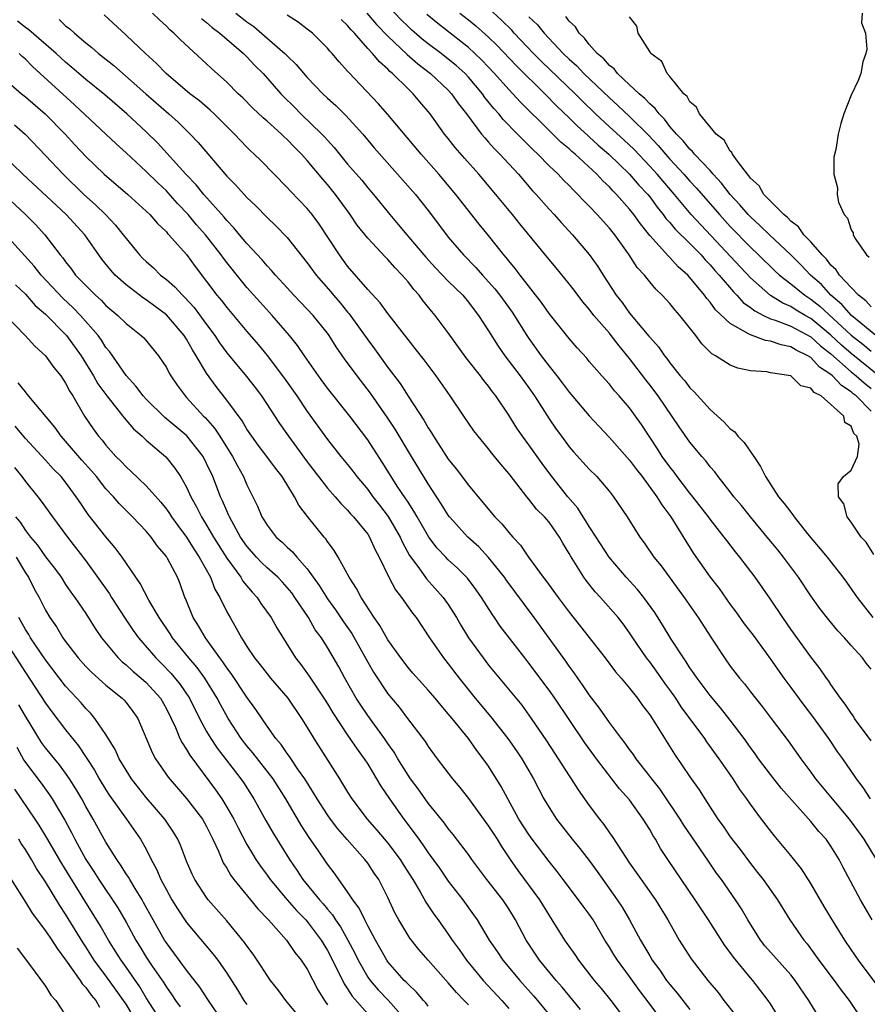
# Model space of a CAD drawing. Units: inches. Extents: x 2514000 to 2517000, y 1548000 to 1551000.
# Drawn here: x 2516126 to 2516211, y 1548687 to 1548784 of the extents above; entities that cross this region are included whole.
import ezdxf

# ---------------------------------------------------------------- set-up
doc = ezdxf.new("R2010")
doc.units = ezdxf.units.IN
doc.header["$MEASUREMENT"] = 0
doc.layers.add('LD25141548_2ft', color=253, linetype='Continuous')

msp = doc.modelspace()

# ---------------------------------------------------------------- linework, layer by layer
at = {"layer": 'LD25141548_2ft'}
for points, elevation in [([(2516211.266, 1548731.266), (2516210.48, 1548732.48), (2516209.998, 1548733), (2516209, 1548734.486), (2516208.598, 1548735), (2516208.295, 1548736.296), (2516207.746, 1548737), (2516207.721, 1548738.279), (2516208.233, 1548739), (2516209, 1548739.641), (2516209.647, 1548741), (2516209.792, 1548742.208), (2516209.577, 1548743), (2516209.286, 1548743.286), (2516209, 1548744.003), (2516208.372, 1548744.372), (2516208.271, 1548745), (2516206.033, 1548747), (2516205.336, 1548747.336), (2516205, 1548747.764), (2516204.012, 1548748.012), (2516203, 1548749.006), (2516201, 1548749.308), (2516200.618, 1548749.382), (2516199, 1548749.489), (2516197.759, 1548749.759), (2516197, 1548750.043), (2516195.539, 1548751), (2516195.183, 1548751.183), (2516194.177, 1548752.177), (2516193.593, 1548753), (2516192.001, 1548755), (2516191.52, 1548755.52), (2516191, 1548756.174), (2516190.232, 1548757), (2516189.601, 1548757.601), (2516189, 1548758.328), (2516188.472, 1548759), (2516187.766, 1548759.766), (2516186.977, 1548761), (2516185.538, 1548763), (2516185, 1548763.672), (2516183.796, 1548765), (2516183, 1548765.833), (2516182.413, 1548766.413), (2516181.875, 1548767), (2516181.428, 1548767.428), (2516181, 1548767.883), (2516180.436, 1548768.436), (2516179.911, 1548769), (2516179, 1548769.857), (2516177.89, 1548771), (2516177.426, 1548771.426), (2516177, 1548771.866), (2516176.421, 1548772.421), (2516175.879, 1548773), (2516174.453, 1548774.453), (2516174.016, 1548775), (2516173.527, 1548775.527), (2516172.636, 1548776.636), (2516172.388, 1548777), (2516171, 1548778.638), (2516170.659, 1548779), (2516169.79, 1548779.79), (2516169, 1548780.445), (2516168.291, 1548781), (2516167, 1548781.966), (2516166.42, 1548782.42), (2516165.343, 1548783.344), (2516165, 1548783.66), (2516164.325, 1548784.325), (2516163, 1548785.708)], 6416), ([(2516211.763, 1548749), (2516209, 1548751.224), (2516208.051, 1548752.052), (2516207, 1548753.032), (2516205, 1548754.696), (2516204.441, 1548755), (2516203.533, 1548755.533), (2516203, 1548755.88), (2516202.211, 1548756.211), (2516200.981, 1548756.98), (2516199, 1548758.719), (2516193.131, 1548765), (2516191.458, 1548767), (2516189.734, 1548769), (2516189, 1548769.812), (2516187.451, 1548771.451), (2516186.427, 1548772.428), (2516185, 1548773.718), (2516183.63, 1548775), (2516182.293, 1548776.293), (2516181.6, 1548777), (2516178.234, 1548780.234), (2516177.467, 1548781), (2516175.55, 1548783), (2516175.293, 1548783.293), (2516174.297, 1548784.297), (2516173, 1548785.489)], 6410), ([(2516211.994, 1548687.994), (2516209.731, 1548691), (2516209, 1548692.067), (2516208.376, 1548693), (2516207.364, 1548694.636), (2516206.329, 1548696.329), (2516205, 1548698.604), (2516204.066, 1548700.066), (2516203, 1548701.393), (2516201.37, 1548703.371), (2516200.117, 1548705), (2516199, 1548706.484), (2516198.645, 1548707), (2516197.945, 1548707.945), (2516197.283, 1548709), (2516195.906, 1548711), (2516194.683, 1548712.683), (2516194.467, 1548713), (2516192.141, 1548716.142), (2516191.589, 1548717), (2516191, 1548717.845), (2516190.51, 1548718.51), (2516189.685, 1548719.685), (2516189, 1548720.618), (2516188.696, 1548721), (2516187.327, 1548723), (2516187, 1548723.506), (2516186.37, 1548724.37), (2516185.885, 1548725), (2516184.112, 1548727), (2516183.573, 1548727.573), (2516182.685, 1548728.684), (2516182.458, 1548729), (2516181.13, 1548731.13), (2516181, 1548731.374), (2516180.378, 1548732.378), (2516180.031, 1548733), (2516179, 1548734.46), (2516178.542, 1548735), (2516177.773, 1548735.772), (2516177, 1548736.765), (2516176.793, 1548737), (2516175.13, 1548739.13), (2516175, 1548739.313), (2516174.222, 1548740.222), (2516173.6, 1548741), (2516173.321, 1548741.321), (2516173, 1548741.757), (2516171.968, 1548743), (2516171.542, 1548743.542), (2516170.528, 1548745), (2516169.181, 1548747), (2516167.79, 1548749), (2516166.587, 1548750.587), (2516165.713, 1548751.713), (2516165, 1548752.597), (2516163, 1548755.191), (2516162.244, 1548756.244), (2516161, 1548757.584), (2516159, 1548759.894), (2516158.183, 1548761), (2516156.131, 1548764.131), (2516155.487, 1548765), (2516155, 1548765.606), (2516153.329, 1548767.329), (2516153, 1548767.704), (2516150.371, 1548770.371), (2516149.737, 1548771), (2516149.345, 1548771.345), (2516149, 1548771.689), (2516148.355, 1548772.355), (2516147.783, 1548773), (2516145.758, 1548775), (2516145.367, 1548775.367), (2516144.281, 1548776.281), (2516143.34, 1548777), (2516140.969, 1548779), (2516140.011, 1548780.011), (2516138.914, 1548781), (2516137, 1548782.824), (2516134.836, 1548784.836)], 6430), ([(2516211.097, 1548695), (2516209.933, 1548697), (2516208.213, 1548700.213), (2516207.816, 1548701), (2516207, 1548702.312), (2516206.508, 1548703), (2516205.783, 1548703.783), (2516205, 1548704.758), (2516202.069, 1548708.069), (2516201, 1548709.423), (2516199.817, 1548711), (2516199.482, 1548711.482), (2516199, 1548712.117), (2516198.377, 1548713), (2516197, 1548714.833), (2516196.044, 1548716.044), (2516195, 1548717.274), (2516193.705, 1548719), (2516193.432, 1548719.432), (2516193, 1548720.028), (2516192.627, 1548720.627), (2516192.351, 1548721), (2516191.122, 1548722.878), (2516190.283, 1548724.283), (2516189.508, 1548725.509), (2516188.413, 1548727), (2516187.783, 1548727.783), (2516186.648, 1548729), (2516184.986, 1548731), (2516183.696, 1548733), (2516183, 1548734.041), (2516182.638, 1548734.638), (2516182.39, 1548735), (2516181.853, 1548735.853), (2516180.856, 1548737), (2516179.286, 1548739), (2516178.307, 1548740.307), (2516177, 1548742.161), (2516176.371, 1548743), (2516175.816, 1548743.816), (2516175, 1548745.098), (2516173.72, 1548747), (2516173.402, 1548747.402), (2516173, 1548747.96), (2516172.53, 1548748.53), (2516172.195, 1548749), (2516170.789, 1548750.789), (2516169, 1548753.261), (2516167.711, 1548755), (2516167.378, 1548755.378), (2516166.484, 1548756.484), (2516166.103, 1548757), (2516165.565, 1548757.565), (2516165, 1548758.313), (2516164.415, 1548759), (2516163.71, 1548759.71), (2516163, 1548760.538), (2516162.765, 1548760.765), (2516161, 1548762.655), (2516159.959, 1548763.959), (2516159.258, 1548765), (2516157.809, 1548767), (2516157, 1548767.992), (2516156.524, 1548768.524), (2516155, 1548770.371), (2516154.436, 1548771), (2516153.712, 1548771.712), (2516153, 1548772.469), (2516152.715, 1548772.715), (2516152.43, 1548773), (2516151, 1548774.278), (2516150.607, 1548774.607), (2516149.583, 1548775.583), (2516148.584, 1548776.584), (2516148.134, 1548777), (2516147, 1548778.151), (2516145.497, 1548779.497), (2516145, 1548779.977), (2516142.368, 1548782.368), (2516141.747, 1548783), (2516141.342, 1548783.342), (2516141, 1548783.701), (2516140.323, 1548784.323), (2516139.625, 1548785)], 6428), ([(2516147.887, 1548785), (2516149, 1548784.131), (2516149.672, 1548783.672), (2516150.753, 1548782.753), (2516152.767, 1548781), (2516153, 1548780.755), (2516153.905, 1548779.905), (2516155, 1548778.624), (2516156.543, 1548777), (2516157, 1548776.566), (2516157.824, 1548775.824), (2516158.839, 1548774.839), (2516160.509, 1548773), (2516161.646, 1548771.646), (2516165.733, 1548767), (2516167, 1548765.423), (2516168.818, 1548763), (2516169, 1548762.779), (2516170.504, 1548761), (2516171.744, 1548759.744), (2516172.386, 1548759), (2516173.633, 1548757.634), (2516174.128, 1548757), (2516175.336, 1548755.335), (2516176.797, 1548753), (2516177, 1548752.7), (2516178.214, 1548751), (2516179, 1548749.96), (2516179.771, 1548749), (2516180.305, 1548748.306), (2516181, 1548747.366), (2516183, 1548745.013), (2516183.967, 1548743.967), (2516185, 1548742.881), (2516187, 1548740.621), (2516187.688, 1548739.687), (2516188.238, 1548739), (2516189.718, 1548737), (2516190.192, 1548736.192), (2516191.106, 1548735), (2516192.588, 1548732.588), (2516193.366, 1548731.366), (2516195, 1548729.017), (2516195.884, 1548727.884), (2516197, 1548726.292), (2516197.559, 1548725.559), (2516198.394, 1548724.394), (2516199.259, 1548723.26), (2516201, 1548720.871), (2516202.307, 1548719), (2516203, 1548718.077), (2516204.299, 1548716.299), (2516205.182, 1548715.182), (2516206.768, 1548713), (2516207.663, 1548711.663), (2516208.133, 1548711), (2516209.299, 1548709.299), (2516209.49, 1548709), (2516210.151, 1548708.151), (2516210.885, 1548707)], 6424), ([(2516211, 1548712.767), (2516209.35, 1548715), (2516209.222, 1548715.222), (2516209, 1548715.505), (2516208.421, 1548716.421), (2516207.941, 1548717), (2516207, 1548718.347), (2516206.748, 1548718.748), (2516206.547, 1548719), (2516205.933, 1548719.933), (2516205, 1548721.117), (2516203, 1548723.846), (2516202.208, 1548725), (2516201, 1548726.84), (2516199.482, 1548729), (2516197.961, 1548731), (2516197.519, 1548731.519), (2516196.651, 1548732.651), (2516196.406, 1548733), (2516195, 1548734.786), (2516194.851, 1548735), (2516193.297, 1548737), (2516193, 1548737.362), (2516191.736, 1548739), (2516191.435, 1548739.435), (2516191, 1548739.97), (2516190.252, 1548741), (2516189.769, 1548741.769), (2516188.935, 1548743), (2516188.171, 1548744.172), (2516187, 1548745.819), (2516185.981, 1548747), (2516185.511, 1548747.511), (2516185, 1548748.166), (2516184.234, 1548749), (2516183, 1548750.435), (2516182.748, 1548750.748), (2516181.79, 1548751.79), (2516181, 1548752.696), (2516179, 1548755.2), (2516178.269, 1548756.269), (2516176.127, 1548759), (2516175.644, 1548759.644), (2516175, 1548760.413), (2516174.747, 1548760.747), (2516174.519, 1548761), (2516173, 1548762.919), (2516172.061, 1548764.061), (2516169.75, 1548767), (2516168.073, 1548769), (2516166.319, 1548771), (2516163, 1548774.931), (2516162.041, 1548776.041), (2516159.111, 1548779.111), (2516159, 1548779.253), (2516158.157, 1548780.157), (2516157.451, 1548781), (2516157.228, 1548781.228), (2516157, 1548781.527), (2516155.513, 1548783), (2516155, 1548783.421), (2516154.102, 1548784.102), (2516153, 1548784.804)], 6422), ([(2516160.923, 1548785), (2516161.871, 1548783.871), (2516163, 1548782.7), (2516164.905, 1548780.905), (2516165.97, 1548779.97), (2516167.248, 1548779), (2516169, 1548777.344), (2516169.324, 1548777), (2516170.009, 1548776.009), (2516170.817, 1548775), (2516172.306, 1548773), (2516172.612, 1548772.612), (2516173, 1548772.199), (2516173.558, 1548771.558), (2516174.131, 1548771), (2516175.974, 1548769), (2516177.367, 1548767.367), (2516177.715, 1548767), (2516179, 1548765.545), (2516179.512, 1548765), (2516180.213, 1548764.213), (2516181.346, 1548763), (2516183, 1548761.05), (2516183.853, 1548759.853), (2516184.381, 1548759), (2516185.686, 1548757), (2516186.272, 1548756.272), (2516187, 1548755.228), (2516188.926, 1548752.926), (2516189, 1548752.821), (2516189.888, 1548751.888), (2516190.461, 1548751), (2516190.713, 1548750.712), (2516191, 1548750.291), (2516192.032, 1548749), (2516192.487, 1548748.487), (2516193, 1548747.792), (2516193.412, 1548747.412), (2516195, 1548745.651), (2516196.388, 1548744.388), (2516197, 1548743.751), (2516197.44, 1548743.44), (2516197.766, 1548743), (2516198.378, 1548742.379), (2516199.344, 1548741), (2516200.006, 1548740.006), (2516200.49, 1548739), (2516201.803, 1548737), (2516202.341, 1548736.341), (2516203, 1548735.452), (2516203.214, 1548735.214), (2516203.343, 1548735), (2516204.68, 1548733.32), (2516206.609, 1548731), (2516208.177, 1548729), (2516208.527, 1548728.527), (2516209.599, 1548727), (2516211.152, 1548725)], 6418), ([(2516211, 1548745.5), (2516209.493, 1548747), (2516209.216, 1548747.216), (2516209, 1548747.413), (2516208.032, 1548748.033), (2516207.155, 1548749), (2516207, 1548749.133), (2516205.865, 1548749.866), (2516205, 1548750.808), (2516204.688, 1548751), (2516203.546, 1548751.546), (2516203, 1548751.885), (2516202.066, 1548752.066), (2516201, 1548752.44), (2516200.501, 1548752.501), (2516199, 1548753.058), (2516198.825, 1548753.175), (2516197, 1548754.181), (2516195.54, 1548755.54), (2516195, 1548756.296), (2516194.666, 1548756.666), (2516194.431, 1548757), (2516193, 1548758.75), (2516192.773, 1548759), (2516191.829, 1548759.829), (2516191, 1548760.757), (2516190.87, 1548760.87), (2516189, 1548762.915), (2516188.072, 1548764.072), (2516187.439, 1548765), (2516187, 1548765.558), (2516185.719, 1548767), (2516185.348, 1548767.348), (2516185, 1548767.749), (2516184.35, 1548768.35), (2516183.766, 1548769), (2516181.59, 1548771), (2516181.262, 1548771.262), (2516181, 1548771.515), (2516180.189, 1548772.189), (2516179, 1548773.355), (2516176.171, 1548776.171), (2516175.404, 1548777), (2516175, 1548777.408), (2516173.59, 1548779), (2516172.336, 1548780.336), (2516171.647, 1548781), (2516171, 1548781.584), (2516167.955, 1548783.955), (2516166.861, 1548784.861)], 6414), ([(2516170.154, 1548785), (2516171, 1548784.338), (2516171.736, 1548783.736), (2516173, 1548782.613), (2516173.814, 1548781.814), (2516175.758, 1548779.758), (2516178.598, 1548777), (2516179.773, 1548775.773), (2516181, 1548774.601), (2516181.797, 1548773.797), (2516182.848, 1548772.848), (2516183, 1548772.727), (2516183.897, 1548771.897), (2516184.956, 1548771), (2516187, 1548769.021), (2516187.932, 1548767.932), (2516188.813, 1548767), (2516189, 1548766.765), (2516189.74, 1548765.74), (2516190.353, 1548765), (2516190.616, 1548764.616), (2516191, 1548764.209), (2516191.543, 1548763.543), (2516193, 1548762.122), (2516194.101, 1548761), (2516194.51, 1548760.51), (2516195, 1548760.022), (2516195.468, 1548759.468), (2516195.897, 1548759), (2516197.325, 1548757.325), (2516197.662, 1548757), (2516198.288, 1548756.288), (2516199, 1548755.793), (2516199.436, 1548755.436), (2516200.292, 1548755), (2516201, 1548754.668), (2516201.474, 1548754.526), (2516203, 1548753.935), (2516205, 1548752.876), (2516205.97, 1548751.97), (2516207, 1548751.167), (2516209, 1548749.413), (2516209.516, 1548749), (2516210.293, 1548748.293), (2516211, 1548747.741)], 6412), ([(2516177, 1548784.644), (2516177.843, 1548783.843), (2516178.526, 1548783), (2516180.419, 1548781), (2516181, 1548780.434), (2516181.76, 1548779.761), (2516182.469, 1548779), (2516185, 1548776.587), (2516185.842, 1548775.843), (2516187, 1548774.743), (2516188.884, 1548772.884), (2516189.849, 1548771.849), (2516190.557, 1548771), (2516191, 1548770.51), (2516192.404, 1548769), (2516193, 1548768.319), (2516193.64, 1548767.64), (2516195.916, 1548765), (2516197, 1548763.823), (2516199, 1548761.77), (2516199.817, 1548761), (2516201.432, 1548759.431), (2516201.903, 1548759), (2516203, 1548758.147), (2516204.396, 1548757), (2516205, 1548756.621), (2516205.909, 1548755.909), (2516209, 1548753.034), (2516210.15, 1548752.151), (2516211, 1548751.435)], 6408), ([(2516211.456, 1548753), (2516209.05, 1548755), (2516208.096, 1548756.096), (2516207.003, 1548757), (2516206.05, 1548758.05), (2516204.979, 1548759), (2516204.008, 1548760.008), (2516203, 1548761.003), (2516200.884, 1548763), (2516199.932, 1548763.932), (2516199, 1548764.767), (2516198.774, 1548765), (2516197.96, 1548765.96), (2516196.982, 1548767), (2516196.134, 1548768.134), (2516195.317, 1548769), (2516195, 1548769.364), (2516193.458, 1548771), (2516193.263, 1548771.263), (2516193, 1548771.484), (2516192.324, 1548772.324), (2516191.648, 1548773), (2516191, 1548773.76), (2516190.468, 1548774.469), (2516189.925, 1548775), (2516189.549, 1548775.549), (2516189, 1548776.001), (2516188.523, 1548776.523), (2516187.94, 1548777), (2516187, 1548777.895), (2516185.799, 1548779), (2516185.455, 1548779.455), (2516185, 1548779.801), (2516184.451, 1548780.451), (2516183.785, 1548781), (2516183, 1548781.893), (2516182.528, 1548782.528), (2516182.007, 1548783), (2516181.632, 1548783.633), (2516181, 1548784.207), (2516180.671, 1548784.671)], 6406), ([(2516211, 1548755.849), (2516210.459, 1548756.459), (2516209.74, 1548757), (2516209, 1548757.763), (2516207.859, 1548759), (2516207.529, 1548759.53), (2516207, 1548759.997), (2516206.569, 1548760.569), (2516206.116, 1548761), (2516205, 1548762.291), (2516204.321, 1548763), (2516203.788, 1548763.788), (2516203, 1548764.366), (2516202.699, 1548764.699), (2516202.311, 1548765), (2516200.347, 1548767), (2516199.859, 1548767.859), (2516199, 1548768.62), (2516198.852, 1548768.851), (2516198.705, 1548769), (2516197.711, 1548770.29), (2516197.229, 1548771), (2516197.165, 1548771.165), (2516197, 1548771.312), (2516196.392, 1548772.391), (2516195.611, 1548773), (2516193.95, 1548775), (2516193.654, 1548775.654), (2516193, 1548776.189), (2516192.719, 1548776.719), (2516192.381, 1548777), (2516191, 1548778.717), (2516190.745, 1548779), (2516190.198, 1548780.198), (2516189.116, 1548781), (2516189.094, 1548781.094), (2516189, 1548781.194), (2516187.859, 1548783), (2516187.719, 1548783.719), (2516187, 1548784.647)], 6404), ([(2516210.097, 1548785), (2516210.033, 1548784.032), (2516210.429, 1548783), (2516210.578, 1548781.422), (2516210.454, 1548781), (2516210.172, 1548780.173), (2516209.98, 1548779), (2516209.686, 1548778.314), (2516209, 1548776.864), (2516208.293, 1548775), (2516207.966, 1548774.034), (2516207.723, 1548773), (2516207.469, 1548771.469), (2516207.287, 1548770.713), (2516207.279, 1548769), (2516207.648, 1548767.647), (2516207.618, 1548767), (2516207.75, 1548766.25), (2516208.31, 1548765), (2516208.656, 1548764.656), (2516209, 1548763.5), (2516209.194, 1548763.194), (2516209.22, 1548763), (2516209.473, 1548762.527), (2516210.518, 1548761), (2516210.781, 1548760.781)], 6402), ([(2516205.629, 1548685.629), (2516204.806, 1548687), (2516203.433, 1548689), (2516203, 1548689.53), (2516200.432, 1548692.432), (2516199.996, 1548693), (2516198.737, 1548695), (2516198.107, 1548696.107), (2516197.525, 1548697), (2516196.128, 1548699), (2516195.648, 1548699.648), (2516194.831, 1548700.831), (2516192.4, 1548704.4), (2516192.035, 1548705), (2516189.994, 1548707.994), (2516189.196, 1548709), (2516189, 1548709.276), (2516187.661, 1548711), (2516187.4, 1548711.399), (2516187, 1548711.913), (2516186.555, 1548712.555), (2516186.191, 1548713), (2516185, 1548714.597), (2516184.022, 1548716.021), (2516183, 1548717.333), (2516182.341, 1548718.341), (2516181.859, 1548719), (2516181.509, 1548719.509), (2516181, 1548720.176), (2516180.665, 1548720.665), (2516177.539, 1548725), (2516175.592, 1548727.592), (2516174.744, 1548728.744), (2516174.571, 1548729), (2516173, 1548730.979), (2516172.017, 1548732.017), (2516170.933, 1548733), (2516169.134, 1548735), (2516169, 1548735.177), (2516168.306, 1548736.306), (2516167, 1548738.271), (2516165.332, 1548741), (2516163.718, 1548743.719), (2516163, 1548744.81), (2516161.265, 1548747.265), (2516159.935, 1548749), (2516158.693, 1548750.693), (2516157.872, 1548751.872), (2516157.162, 1548753), (2516157, 1548753.224), (2516155.577, 1548755), (2516155, 1548755.629), (2516153.676, 1548757), (2516153, 1548757.73), (2516151.83, 1548759), (2516151.458, 1548759.458), (2516151, 1548759.927), (2516150.512, 1548760.513), (2516149, 1548762.131), (2516148.267, 1548763), (2516147.702, 1548763.702), (2516147, 1548764.426), (2516146.748, 1548764.748), (2516144.715, 1548767), (2516143.951, 1548767.951), (2516142.923, 1548769), (2516140.114, 1548772.114), (2516139, 1548773.226), (2516137.069, 1548775), (2516134.877, 1548776.877), (2516133, 1548778.406), (2516131.616, 1548779.615), (2516131, 1548780.117), (2516130.048, 1548781), (2516127.351, 1548783.351), (2516127, 1548783.581), (2516126.205, 1548784.205)], 6434), ([(2516130.365, 1548784.365), (2516131, 1548783.753), (2516131.43, 1548783.43), (2516131.874, 1548783), (2516133, 1548782.054), (2516133.591, 1548781.591), (2516134.261, 1548781), (2516135.791, 1548779.791), (2516138.976, 1548776.976), (2516141.242, 1548775), (2516142.166, 1548774.166), (2516143.38, 1548773), (2516144.175, 1548772.175), (2516147, 1548768.817), (2516147.916, 1548767.916), (2516149, 1548766.716), (2516149.872, 1548765.872), (2516151, 1548764.703), (2516151.88, 1548763.88), (2516153, 1548762.744), (2516155, 1548760.217), (2516155.877, 1548759), (2516157.334, 1548757.334), (2516157.602, 1548757), (2516158.25, 1548756.25), (2516159, 1548755.329), (2516159.158, 1548755.158), (2516161, 1548752.563), (2516161.675, 1548751.675), (2516163, 1548749.842), (2516164.226, 1548748.226), (2516165.019, 1548746.981), (2516166.586, 1548744.586), (2516167, 1548743.831), (2516167.336, 1548743.336), (2516167.527, 1548743), (2516169, 1548740.728), (2516169.779, 1548739.779), (2516171, 1548738.152), (2516172.44, 1548736.44), (2516173.625, 1548735), (2516174.307, 1548734.307), (2516175, 1548733.445), (2516175.397, 1548733), (2516176.183, 1548732.183), (2516176.97, 1548731), (2516178.411, 1548729), (2516178.674, 1548728.674), (2516179.901, 1548727), (2516181, 1548725.538), (2516182.13, 1548724.13), (2516184.564, 1548721), (2516185.618, 1548719.618), (2516186.158, 1548719), (2516187, 1548717.985), (2516187.777, 1548717), (2516188.283, 1548716.283), (2516189, 1548715.35), (2516189.65, 1548714.35), (2516191.462, 1548711.461), (2516193, 1548709.197), (2516193.913, 1548707.913), (2516194.477, 1548707), (2516195.779, 1548705), (2516196.292, 1548704.292), (2516197, 1548703.243), (2516197.982, 1548701.982), (2516199, 1548700.589), (2516199.718, 1548699.718), (2516200.275, 1548699), (2516201.684, 1548697), (2516202.914, 1548695), (2516204.3, 1548693), (2516204.632, 1548692.632), (2516205.479, 1548691.48), (2516205.806, 1548691), (2516207.307, 1548689), (2516208.016, 1548688.016), (2516208.794, 1548687), (2516210.135, 1548685)], 6432), ([(2516144.477, 1548784.477), (2516145, 1548784.075), (2516145.559, 1548783.559), (2516146.307, 1548783), (2516148.667, 1548781), (2516149, 1548780.669), (2516149.802, 1548779.802), (2516150.599, 1548779), (2516152.375, 1548777), (2516152.68, 1548776.68), (2516153.687, 1548775.687), (2516154.355, 1548775), (2516156.444, 1548773), (2516156.716, 1548772.716), (2516157, 1548772.382), (2516157.67, 1548771.67), (2516158.193, 1548771), (2516159, 1548770.025), (2516160.405, 1548768.405), (2516161, 1548767.673), (2516161.588, 1548767), (2516163.193, 1548765), (2516164.027, 1548764.027), (2516164.869, 1548763), (2516166.773, 1548760.773), (2516167.727, 1548759.727), (2516169, 1548758.412), (2516170.428, 1548757), (2516171, 1548756.317), (2516171.56, 1548755.56), (2516172.011, 1548755), (2516173, 1548753.453), (2516173.94, 1548751.94), (2516174.606, 1548751), (2516176.142, 1548749), (2516177, 1548747.806), (2516177.566, 1548747), (2516179, 1548744.73), (2516179.71, 1548743.71), (2516180.226, 1548743), (2516181, 1548741.967), (2516181.448, 1548741.448), (2516183, 1548739.73), (2516183.74, 1548739), (2516185, 1548737.53), (2516185.415, 1548737), (2516186.747, 1548735), (2516188.018, 1548733), (2516188.44, 1548732.439), (2516189.426, 1548731), (2516190.126, 1548730.126), (2516192.422, 1548727), (2516193.813, 1548725), (2516195.066, 1548723.066), (2516196.43, 1548721), (2516197, 1548720.199), (2516197.906, 1548719), (2516198.414, 1548718.414), (2516199, 1548717.633), (2516199.491, 1548717), (2516200.172, 1548716.173), (2516201.062, 1548715), (2516202.757, 1548712.757), (2516203.992, 1548711), (2516205, 1548709.661), (2516205.468, 1548709), (2516207.118, 1548707), (2516208.823, 1548705), (2516209.743, 1548703.743), (2516210.259, 1548703), (2516211.495, 1548701)], 6426), ([(2516211, 1548719.875), (2516210.491, 1548720.491), (2516210.118, 1548721), (2516209, 1548722.225), (2516208.333, 1548723), (2516207.693, 1548723.693), (2516206.788, 1548724.788), (2516205.911, 1548725.911), (2516205, 1548727.179), (2516203.768, 1548729), (2516202.287, 1548731), (2516201.72, 1548731.72), (2516200.674, 1548733), (2516198.997, 1548735), (2516198.126, 1548736.125), (2516197.368, 1548737), (2516197, 1548737.501), (2516195.798, 1548739), (2516195.463, 1548739.463), (2516195, 1548739.971), (2516194.576, 1548740.576), (2516194.184, 1548741), (2516193, 1548742.422), (2516191.938, 1548743.938), (2516189.854, 1548747), (2516189, 1548748.122), (2516188.603, 1548748.603), (2516187, 1548750.73), (2516185.965, 1548751.965), (2516185.188, 1548753), (2516185, 1548753.228), (2516183.461, 1548755), (2516183, 1548755.609), (2516182.35, 1548756.35), (2516181.493, 1548757.493), (2516181, 1548758.124), (2516179.71, 1548759.709), (2516179, 1548760.546), (2516176.098, 1548764.098), (2516175.378, 1548765), (2516173.726, 1548767), (2516172.025, 1548769), (2516170.596, 1548770.596), (2516169.675, 1548771.675), (2516169, 1548772.551), (2516168.633, 1548773), (2516167.194, 1548775), (2516167, 1548775.245), (2516166.186, 1548776.186), (2516165.51, 1548777), (2516165, 1548777.474), (2516163.471, 1548779), (2516163.208, 1548779.208), (2516163, 1548779.433), (2516162.155, 1548780.156), (2516161.479, 1548781), (2516161, 1548781.505), (2516159.679, 1548783), (2516159.342, 1548783.342), (2516159, 1548783.788), (2516158.375, 1548784.375)], 6420), ([(2516202.032, 1548685), (2516201, 1548686.659), (2516200.77, 1548687), (2516199.234, 1548689), (2516199, 1548689.263), (2516197.309, 1548691.309), (2516197, 1548691.774), (2516196.471, 1548692.471), (2516194.841, 1548695), (2516194.097, 1548696.097), (2516193.519, 1548697), (2516190.788, 1548701), (2516190.086, 1548702.086), (2516189.563, 1548703), (2516189.341, 1548703.341), (2516189, 1548703.96), (2516188.363, 1548705), (2516187, 1548706.915), (2516186.011, 1548708.011), (2516183.712, 1548711), (2516182.565, 1548712.565), (2516179.564, 1548717), (2516179, 1548717.807), (2516177, 1548720.489), (2516176.588, 1548721), (2516174.165, 1548724.165), (2516173.592, 1548725), (2516173.34, 1548725.339), (2516172.306, 1548727), (2516171.77, 1548727.77), (2516170.908, 1548728.908), (2516169.915, 1548729.915), (2516169, 1548730.747), (2516168.755, 1548731), (2516167.906, 1548731.906), (2516167.063, 1548733), (2516165.894, 1548735), (2516165.576, 1548735.576), (2516165, 1548736.444), (2516164.791, 1548736.791), (2516163.936, 1548738.064), (2516163.332, 1548739), (2516162.439, 1548740.438), (2516161, 1548742.641), (2516159.209, 1548745), (2516157, 1548747.786), (2516156.114, 1548749), (2516154.712, 1548751), (2516154.02, 1548752.02), (2516153.226, 1548753), (2516151.505, 1548755), (2516150.303, 1548756.303), (2516149, 1548757.771), (2516147, 1548760.244), (2516146.67, 1548760.67), (2516146.445, 1548761), (2516144.875, 1548763), (2516144.002, 1548764.002), (2516143.173, 1548765), (2516142.11, 1548766.11), (2516141.175, 1548767.175), (2516141, 1548767.352), (2516140.14, 1548768.14), (2516139, 1548769.283), (2516137, 1548771.143), (2516136.018, 1548772.018), (2516131.895, 1548775.895), (2516127.707, 1548779.707), (2516127, 1548780.428), (2516126.689, 1548780.689), (2516126.38, 1548781)], 6436), ([(2516125, 1548778.413), (2516126.615, 1548777), (2516127, 1548776.691), (2516128.971, 1548775), (2516130.941, 1548773), (2516131.923, 1548771.923), (2516133, 1548770.779), (2516134.841, 1548769), (2516137.169, 1548767), (2516139, 1548765.35), (2516139.359, 1548765), (2516140.114, 1548764.114), (2516141, 1548763.277), (2516141.122, 1548763.121), (2516141.247, 1548763), (2516143, 1548761.033), (2516143.855, 1548759.855), (2516145, 1548758.378), (2516146.029, 1548757), (2516146.47, 1548756.471), (2516147, 1548755.767), (2516149, 1548753.408), (2516150.117, 1548752.117), (2516151.025, 1548751.025), (2516152.748, 1548748.748), (2516153.972, 1548747), (2516155, 1548745.471), (2516157, 1548742.685), (2516158.329, 1548741), (2516159, 1548740.185), (2516159.521, 1548739.521), (2516159.903, 1548739), (2516161, 1548737.705), (2516161.519, 1548737), (2516162.172, 1548736.172), (2516163.031, 1548735.032), (2516164.204, 1548733), (2516164.445, 1548732.445), (2516165.155, 1548731.156), (2516166.073, 1548729.927), (2516166.844, 1548728.844), (2516168.505, 1548727), (2516169, 1548726.292), (2516169.822, 1548725), (2516170.251, 1548724.251), (2516171.009, 1548723.009), (2516172.449, 1548721), (2516173, 1548720.287), (2516176.296, 1548716.296), (2516177.245, 1548715), (2516178.764, 1548712.764), (2516179.547, 1548711.547), (2516179.922, 1548711), (2516181, 1548709.309), (2516181.212, 1548709), (2516181.901, 1548707.901), (2516183, 1548706.346), (2516183.999, 1548705), (2516184.455, 1548704.455), (2516185, 1548703.65), (2516185.277, 1548703.277), (2516186.251, 1548701.749), (2516187, 1548700.636), (2516188.147, 1548699), (2516189.584, 1548697), (2516190.815, 1548695), (2516191.925, 1548693), (2516193.122, 1548691.122), (2516194.783, 1548689), (2516195.786, 1548687.786), (2516196.376, 1548687), (2516197.529, 1548685.529)], 6438), ([(2516125.916, 1548773.916), (2516126.979, 1548772.979), (2516129, 1548770.868), (2516130.745, 1548769), (2516132.812, 1548767), (2516133.972, 1548765.972), (2516134.966, 1548765), (2516135.956, 1548763.956), (2516136.724, 1548763), (2516137, 1548762.617), (2516138.334, 1548761), (2516138.663, 1548760.662), (2516139, 1548760.332), (2516139.708, 1548759.708), (2516140.431, 1548759), (2516141, 1548758.56), (2516141.839, 1548757.839), (2516142.589, 1548757), (2516142.806, 1548756.806), (2516143.768, 1548755.768), (2516145, 1548754.084), (2516145.817, 1548753), (2516146.29, 1548752.29), (2516147, 1548751.298), (2516148.947, 1548748.947), (2516149.827, 1548747.827), (2516150.452, 1548747), (2516152.253, 1548744.253), (2516153.13, 1548743), (2516155, 1548740.46), (2516157, 1548737.866), (2516157.758, 1548737), (2516158.313, 1548736.313), (2516159, 1548735.66), (2516159.303, 1548735.303), (2516159.598, 1548735), (2516161, 1548733.283), (2516161.187, 1548733), (2516161.743, 1548731.744), (2516162.149, 1548731), (2516163.106, 1548729), (2516163.756, 1548727.755), (2516164.359, 1548727), (2516165.445, 1548725.445), (2516165.796, 1548725), (2516167.127, 1548723), (2516168.509, 1548721), (2516169, 1548720.4), (2516170.067, 1548719), (2516171, 1548717.841), (2516171.679, 1548717), (2516173.191, 1548715.191), (2516174.911, 1548713), (2516175.783, 1548711.783), (2516176.308, 1548711), (2516177.474, 1548709), (2516177.974, 1548707.974), (2516178.5, 1548707), (2516179, 1548706.148), (2516179.743, 1548705), (2516181.302, 1548703), (2516182.071, 1548702.071), (2516183, 1548700.887), (2516183.795, 1548699.794), (2516184.341, 1548699), (2516185.765, 1548697), (2516186.252, 1548696.252), (2516186.993, 1548695), (2516188.081, 1548693), (2516188.433, 1548692.433), (2516189, 1548691.427), (2516189.259, 1548691), (2516190.01, 1548690.01), (2516190.684, 1548689), (2516191, 1548688.587), (2516191.742, 1548687.742), (2516193, 1548686.111)], 6440), ([(2516189.712, 1548685.712), (2516188.759, 1548687), (2516187.99, 1548687.99), (2516187, 1548689.387), (2516185.788, 1548691), (2516185.483, 1548691.483), (2516185, 1548692.307), (2516184.553, 1548693), (2516183.375, 1548695), (2516183, 1548695.554), (2516182.377, 1548696.376), (2516181.93, 1548697), (2516180.414, 1548699), (2516179.8, 1548699.8), (2516179, 1548700.79), (2516177.333, 1548703), (2516177, 1548703.469), (2516176.016, 1548705), (2516174.896, 1548707), (2516174.25, 1548708.25), (2516173, 1548710.249), (2516172.477, 1548711), (2516171.819, 1548711.819), (2516171.006, 1548713), (2516169.374, 1548715), (2516169, 1548715.456), (2516168.276, 1548716.275), (2516167.696, 1548717), (2516167, 1548717.804), (2516166.426, 1548718.426), (2516165.489, 1548719.489), (2516165, 1548720.065), (2516164.281, 1548721), (2516163, 1548722.808), (2516162.211, 1548724.211), (2516161.647, 1548725), (2516160.346, 1548727), (2516159.894, 1548727.894), (2516159.145, 1548729), (2516158.072, 1548731), (2516157.675, 1548731.674), (2516157, 1548732.55), (2516156.827, 1548732.828), (2516156.664, 1548733), (2516155.025, 1548735.025), (2516154.156, 1548736.156), (2516153.726, 1548737), (2516152.509, 1548739), (2516151.83, 1548739.83), (2516150.992, 1548741), (2516150.118, 1548742.118), (2516149.482, 1548743), (2516149, 1548743.718), (2516148.527, 1548744.527), (2516147, 1548746.595), (2516145.938, 1548747.938), (2516145, 1548749.28), (2516143.977, 1548751), (2516143.592, 1548751.592), (2516143, 1548752.648), (2516142.768, 1548753), (2516141, 1548755.053), (2516139.875, 1548755.875), (2516139, 1548756.545), (2516138.721, 1548756.722), (2516137, 1548758.039), (2516135.92, 1548759), (2516135.481, 1548759.481), (2516134.592, 1548760.592), (2516134.287, 1548761), (2516132.894, 1548763), (2516131.042, 1548765), (2516126.751, 1548769), (2516124.71, 1548771)], 6442), ([(2516125, 1548766.888), (2516127.029, 1548765), (2516128.008, 1548764.008), (2516128.928, 1548763), (2516130.464, 1548761), (2516130.712, 1548760.712), (2516131, 1548760.299), (2516131.578, 1548759.578), (2516131.994, 1548759), (2516133, 1548757.951), (2516133.956, 1548757), (2516134.513, 1548756.513), (2516135, 1548755.993), (2516136.187, 1548755), (2516137, 1548754.186), (2516138.509, 1548753), (2516138.761, 1548752.761), (2516140.231, 1548751), (2516141, 1548749.83), (2516141.272, 1548749.272), (2516141.444, 1548749), (2516142.075, 1548748.076), (2516142.86, 1548747), (2516143, 1548746.863), (2516144.689, 1548745), (2516144.85, 1548744.85), (2516145.797, 1548743.797), (2516146.315, 1548743), (2516147.569, 1548741), (2516148.055, 1548740.055), (2516148.655, 1548739), (2516149, 1548738.179), (2516150.059, 1548736.059), (2516150.488, 1548735), (2516150.691, 1548734.691), (2516151, 1548734.175), (2516151.916, 1548733), (2516152.497, 1548732.497), (2516153, 1548731.999), (2516153.534, 1548731.535), (2516153.971, 1548731), (2516155, 1548729.852), (2516156.188, 1548728.188), (2516157, 1548726.856), (2516157.788, 1548725.788), (2516158.591, 1548724.591), (2516159.419, 1548723.419), (2516161, 1548720.592), (2516161.584, 1548719.584), (2516163, 1548717.449), (2516164.112, 1548716.112), (2516164.964, 1548715), (2516166.693, 1548712.693), (2516167, 1548712.202), (2516167.892, 1548711), (2516169.43, 1548709), (2516170.145, 1548708.145), (2516171, 1548707.049), (2516173, 1548704.3), (2516173.838, 1548703), (2516174.28, 1548702.28), (2516175.156, 1548701), (2516175.913, 1548699.913), (2516178.04, 1548697), (2516179, 1548695.421), (2516179.286, 1548695), (2516180.533, 1548693), (2516181.558, 1548691.558), (2516181.922, 1548691), (2516183.5, 1548689), (2516184.191, 1548688.191), (2516185.135, 1548687), (2516187.644, 1548683.644)], 6444), ([(2516182.112, 1548686.112), (2516180.317, 1548688.317), (2516179.718, 1548689), (2516178.06, 1548691), (2516176.73, 1548693), (2516175.685, 1548695), (2516175, 1548696.108), (2516174.399, 1548697), (2516172.823, 1548699), (2516171.339, 1548701), (2516171, 1548701.479), (2516169.486, 1548703.486), (2516169, 1548704.064), (2516168.606, 1548704.606), (2516167, 1548706.594), (2516166.001, 1548708.001), (2516165.256, 1548709), (2516165, 1548709.368), (2516164.001, 1548711), (2516163.632, 1548711.632), (2516163, 1548712.507), (2516162.667, 1548713), (2516161, 1548715.28), (2516160.304, 1548716.304), (2516159.864, 1548717), (2516158.722, 1548719), (2516158.121, 1548720.121), (2516157, 1548722.051), (2516156.394, 1548723), (2516155.791, 1548723.791), (2516155.106, 1548725), (2516153.767, 1548727), (2516153.446, 1548727.446), (2516153, 1548727.994), (2516152.521, 1548728.521), (2516152.064, 1548729), (2516151, 1548729.955), (2516150.464, 1548730.464), (2516149.953, 1548731), (2516149, 1548732.078), (2516148.362, 1548733), (2516147.257, 1548735), (2516147.187, 1548735.187), (2516147, 1548735.587), (2516146.59, 1548736.59), (2516146.388, 1548737), (2516145.605, 1548739), (2516145, 1548740.314), (2516144.649, 1548741), (2516143.045, 1548743.045), (2516140.858, 1548744.858), (2516139, 1548746.668), (2516138.69, 1548747), (2516137.981, 1548747.981), (2516137, 1548749.039), (2516135.385, 1548751.385), (2516135, 1548751.825), (2516134.546, 1548752.546), (2516134.219, 1548753), (2516132.491, 1548755), (2516131.762, 1548755.762), (2516130.718, 1548756.718), (2516128.562, 1548759), (2516127.887, 1548759.887), (2516125.043, 1548763.043)], 6446), ([(2516126.033, 1548758.033), (2516127, 1548757.099), (2516127.987, 1548755.987), (2516129, 1548755.125), (2516131, 1548753.108), (2516131.096, 1548753), (2516132.534, 1548751), (2516133.768, 1548749), (2516134.211, 1548748.21), (2516135.079, 1548747), (2516136.683, 1548745), (2516136.816, 1548744.816), (2516137.737, 1548743.737), (2516138.588, 1548743), (2516139, 1548742.602), (2516140.95, 1548740.95), (2516141.85, 1548739.85), (2516142.39, 1548739), (2516143, 1548737.933), (2516143.42, 1548737), (2516144, 1548736), (2516144.479, 1548735), (2516145, 1548734.173), (2516145.677, 1548733), (2516147, 1548730.894), (2516148.385, 1548729), (2516148.607, 1548728.607), (2516149.514, 1548727.515), (2516150.007, 1548727), (2516150.396, 1548726.396), (2516151.402, 1548725), (2516151.974, 1548723.974), (2516153.834, 1548721), (2516154.347, 1548720.347), (2516155.19, 1548719.19), (2516155.912, 1548718.087), (2516156.656, 1548717), (2516157, 1548716.45), (2516157.538, 1548715.538), (2516159, 1548713.322), (2516159.938, 1548711.938), (2516160.655, 1548711), (2516161, 1548710.467), (2516161.88, 1548709), (2516162.288, 1548708.288), (2516163.15, 1548707), (2516164.577, 1548705), (2516165.626, 1548703.626), (2516166.061, 1548703), (2516166.465, 1548702.465), (2516167, 1548701.667), (2516168.124, 1548700.124), (2516169, 1548698.85), (2516170.43, 1548697), (2516171.516, 1548695.516), (2516171.872, 1548695), (2516173.059, 1548693), (2516173.849, 1548691.849), (2516174.4, 1548691), (2516176.09, 1548689), (2516177.469, 1548687.469), (2516177.865, 1548687), (2516179.473, 1548685)], 6448), ([(2516125.023, 1548755.023), (2516126.992, 1548753), (2516127.939, 1548751.939), (2516129, 1548750.977), (2516129.834, 1548749.834), (2516130.512, 1548749), (2516131, 1548748.272), (2516131.429, 1548747.43), (2516131.711, 1548747), (2516132.879, 1548745), (2516133.734, 1548743.734), (2516134.272, 1548743), (2516134.62, 1548742.62), (2516135, 1548742.121), (2516135.991, 1548741), (2516136.5, 1548740.499), (2516137, 1548739.958), (2516137.517, 1548739.517), (2516139, 1548738.087), (2516140.447, 1548736.447), (2516141, 1548735.759), (2516141.319, 1548735.319), (2516141.51, 1548735), (2516142.13, 1548734.13), (2516143, 1548732.97), (2516143.754, 1548731.754), (2516144.272, 1548731), (2516145.382, 1548729), (2516145.817, 1548727.816), (2516146.323, 1548727), (2516147, 1548725.585), (2516147.323, 1548725), (2516147.949, 1548723.949), (2516148.448, 1548723), (2516149, 1548722.13), (2516149.755, 1548721), (2516150.319, 1548720.319), (2516151, 1548719.41), (2516151.333, 1548719), (2516153.058, 1548717), (2516154.426, 1548715), (2516155, 1548714.095), (2516155.648, 1548713), (2516158.182, 1548709), (2516158.509, 1548708.509), (2516159, 1548707.67), (2516159.425, 1548707), (2516160.948, 1548705), (2516161.915, 1548703.916), (2516163, 1548702.604), (2516164.205, 1548701), (2516164.506, 1548700.506), (2516165.484, 1548699), (2516166.206, 1548697.794), (2516166.771, 1548696.771), (2516167.572, 1548695.572), (2516167.998, 1548695), (2516169, 1548693.586), (2516169.387, 1548693), (2516170.063, 1548692.063), (2516170.798, 1548691), (2516172.472, 1548689), (2516174.303, 1548687), (2516175, 1548686.203)], 6450), ([(2516171, 1548686.561), (2516170.589, 1548687), (2516169.798, 1548687.798), (2516169, 1548688.744), (2516167.006, 1548691), (2516166.076, 1548692.076), (2516165.19, 1548693.19), (2516164.088, 1548695), (2516163.704, 1548695.704), (2516163, 1548697.221), (2516162.093, 1548699), (2516161.641, 1548699.641), (2516161, 1548700.631), (2516160.726, 1548701), (2516158.964, 1548702.964), (2516158.031, 1548704.031), (2516157.295, 1548705), (2516157, 1548705.414), (2516155.973, 1548707), (2516155.62, 1548707.62), (2516154.739, 1548709), (2516154.126, 1548709.874), (2516153.231, 1548711.231), (2516153, 1548711.528), (2516152.404, 1548712.404), (2516151.871, 1548713), (2516151, 1548714.236), (2516149.89, 1548715.89), (2516149, 1548717.111), (2516147.451, 1548719.451), (2516147, 1548720.031), (2516146.618, 1548720.618), (2516146.322, 1548721), (2516144.879, 1548723), (2516144.201, 1548724.201), (2516143.673, 1548725), (2516142.898, 1548726.898), (2516142.845, 1548727), (2516142.358, 1548728.358), (2516142.096, 1548729), (2516141.121, 1548730.879), (2516141, 1548731.077), (2516140.109, 1548732.109), (2516139.483, 1548733), (2516139, 1548733.57), (2516137.636, 1548735), (2516136.327, 1548736.327), (2516135.753, 1548737), (2516135, 1548737.799), (2516134.061, 1548739), (2516133.576, 1548739.576), (2516132.624, 1548740.624), (2516131, 1548742.502), (2516130.542, 1548743), (2516129.912, 1548743.912), (2516127.194, 1548747.194), (2516127, 1548747.408), (2516126.298, 1548748.298)], 6452), ([(2516167, 1548686.432), (2516166.761, 1548686.761), (2516166.531, 1548687), (2516165.839, 1548687.839), (2516165, 1548688.608), (2516164.82, 1548688.819), (2516164.623, 1548689), (2516163, 1548690.838), (2516162.885, 1548691), (2516161.763, 1548693), (2516161, 1548694.415), (2516160.697, 1548695), (2516160.159, 1548696.159), (2516159.505, 1548697), (2516159, 1548697.773), (2516157.657, 1548699.657), (2516157, 1548700.523), (2516156.043, 1548701.957), (2516155.191, 1548703.191), (2516154.405, 1548704.405), (2516152.876, 1548707), (2516151.617, 1548709), (2516149.592, 1548711.592), (2516149, 1548712.282), (2516148.438, 1548713), (2516147.137, 1548715), (2516146.378, 1548716.378), (2516146.061, 1548717), (2516144.829, 1548719), (2516144.052, 1548720.052), (2516143.239, 1548721), (2516141.607, 1548723), (2516141.376, 1548723.376), (2516140.274, 1548725), (2516139.252, 1548726.748), (2516138.404, 1548728.404), (2516137.972, 1548729), (2516136.622, 1548731), (2516135.934, 1548731.934), (2516135, 1548733.018), (2516133.249, 1548735.249), (2516132.43, 1548736.431), (2516132.06, 1548737), (2516131, 1548738.439), (2516130.547, 1548739), (2516129.776, 1548739.776), (2516129, 1548740.643), (2516127, 1548742.774), (2516125.997, 1548743.997)], 6454), ([(2516125.905, 1548739.905), (2516126.643, 1548739), (2516127, 1548738.507), (2516128.237, 1548737), (2516128.569, 1548736.569), (2516129.685, 1548735), (2516131.19, 1548733), (2516133, 1548730.636), (2516135.354, 1548727.354), (2516135.568, 1548727), (2516136.916, 1548724.915), (2516137.718, 1548723.718), (2516138.235, 1548723), (2516139.941, 1548721), (2516140.478, 1548720.478), (2516141.466, 1548719.466), (2516142.375, 1548718.375), (2516143.292, 1548717), (2516144.286, 1548715), (2516145, 1548713.693), (2516145.404, 1548713), (2516146.041, 1548712.041), (2516148.411, 1548709), (2516148.651, 1548708.651), (2516149.704, 1548707), (2516150.877, 1548704.877), (2516151.61, 1548703.61), (2516153.222, 1548701), (2516153.951, 1548699.951), (2516154.56, 1548699), (2516156.194, 1548697), (2516156.579, 1548696.579), (2516157, 1548696.063), (2516157.505, 1548695.505), (2516157.813, 1548695), (2516158.303, 1548694.303), (2516159.039, 1548693), (2516159.704, 1548691.704), (2516160.043, 1548691), (2516161, 1548689.329), (2516161.231, 1548689), (2516162.05, 1548688.05), (2516163.027, 1548687.027), (2516164.803, 1548685)], 6456), ([(2516126.005, 1548735), (2516126.474, 1548734.475), (2516127, 1548733.649), (2516127.501, 1548733), (2516128.2, 1548732.2), (2516129, 1548731.044), (2516129.899, 1548729.899), (2516130.546, 1548729), (2516131, 1548728.304), (2516131.529, 1548727.529), (2516131.927, 1548727), (2516133, 1548725.4), (2516133.932, 1548723.932), (2516134.573, 1548723), (2516136.219, 1548721), (2516136.616, 1548720.617), (2516137, 1548720.316), (2516137.679, 1548719.679), (2516138.494, 1548719), (2516139, 1548718.553), (2516140.407, 1548717), (2516141, 1548715.946), (2516141.471, 1548715), (2516141.899, 1548714.102), (2516142.35, 1548713), (2516142.558, 1548712.559), (2516143, 1548711.923), (2516143.336, 1548711.336), (2516145.892, 1548707.892), (2516146.497, 1548707), (2516147, 1548706.195), (2516147.687, 1548705), (2516148.123, 1548704.123), (2516149, 1548702.467), (2516149.541, 1548701.541), (2516149.887, 1548701), (2516150.335, 1548700.334), (2516151, 1548699.443), (2516151.308, 1548699), (2516152.996, 1548696.996), (2516153.926, 1548695.927), (2516154.862, 1548695), (2516155, 1548694.842), (2516156.381, 1548693), (2516157, 1548691.97), (2516158.004, 1548689.996), (2516158.65, 1548688.649), (2516159, 1548688.143), (2516159.438, 1548687.438), (2516161, 1548685.683)], 6458), ([(2516126.102, 1548731), (2516127, 1548729.438), (2516127.299, 1548729), (2516127.874, 1548727.874), (2516128.358, 1548727), (2516129, 1548725.743), (2516129.442, 1548725), (2516130.085, 1548724.084), (2516130.736, 1548723), (2516131, 1548722.628), (2516132.255, 1548721), (2516133, 1548720.164), (2516133.573, 1548719.572), (2516134.617, 1548718.617), (2516135, 1548718.29), (2516136.619, 1548717), (2516136.808, 1548716.809), (2516137, 1548716.578), (2516137.685, 1548715.685), (2516138.166, 1548715), (2516139.602, 1548711.602), (2516139.936, 1548711), (2516141.181, 1548709.181), (2516143, 1548707.049), (2516144.58, 1548705), (2516145, 1548704.261), (2516145.631, 1548703), (2516146.165, 1548701.835), (2516146.496, 1548701), (2516146.653, 1548700.653), (2516147, 1548700.123), (2516147.402, 1548699.401), (2516147.706, 1548699), (2516149.363, 1548697), (2516150.093, 1548696.092), (2516151.158, 1548695), (2516152.927, 1548693), (2516153.767, 1548691.767), (2516154.385, 1548691), (2516155, 1548690.092), (2516156.053, 1548688.053), (2516156.711, 1548687), (2516157, 1548686.576)], 6460), ([(2516154.51, 1548685), (2516153, 1548686.838), (2516152.851, 1548687), (2516152.074, 1548688.074), (2516151.359, 1548689), (2516151, 1548689.49), (2516150.417, 1548690.417), (2516149.609, 1548691.608), (2516149, 1548692.412), (2516148.763, 1548692.763), (2516147, 1548694.905), (2516145.16, 1548697), (2516145, 1548697.214), (2516143.826, 1548699), (2516143.554, 1548699.554), (2516143, 1548700.819), (2516142.406, 1548702.405), (2516142.133, 1548703), (2516141.712, 1548703.712), (2516140.851, 1548705), (2516139, 1548707.139), (2516137.544, 1548709), (2516137, 1548709.866), (2516136.331, 1548711), (2516135.922, 1548711.921), (2516135, 1548713.393), (2516133.906, 1548715), (2516133.49, 1548715.49), (2516133, 1548715.975), (2516132.532, 1548716.532), (2516132.108, 1548717), (2516131, 1548718.182), (2516129, 1548720.804), (2516127.52, 1548723), (2516127.329, 1548723.33), (2516127, 1548723.836), (2516126.345, 1548725)], 6462), ([(2516124.797, 1548723), (2516127, 1548719.541), (2516129, 1548716.495), (2516129.639, 1548715.639), (2516131, 1548713.867), (2516132.278, 1548712.278), (2516133.855, 1548709.854), (2516134.328, 1548709), (2516135, 1548707.895), (2516135.358, 1548707.358), (2516137.052, 1548705), (2516138.444, 1548703), (2516139, 1548702.012), (2516139.507, 1548701), (2516140.036, 1548700.036), (2516140.465, 1548699), (2516141, 1548697.978), (2516141.543, 1548697), (2516142.097, 1548696.097), (2516143, 1548694.732), (2516145.623, 1548691.624), (2516146.104, 1548691), (2516147, 1548689.724), (2516148.064, 1548688.064), (2516148.709, 1548687), (2516149, 1548686.608)], 6464), ([(2516146.547, 1548685), (2516145.173, 1548687), (2516144.319, 1548688.319), (2516143, 1548690.014), (2516141.74, 1548691.74), (2516141, 1548692.724), (2516140.823, 1548693), (2516139.688, 1548695), (2516138.74, 1548696.74), (2516138.584, 1548697), (2516137.89, 1548698.11), (2516137.361, 1548699), (2516137.238, 1548699.238), (2516137, 1548699.587), (2516136.463, 1548700.463), (2516136.068, 1548701), (2516135, 1548702.708), (2516133.736, 1548705), (2516133, 1548706.262), (2516132.598, 1548707), (2516132.01, 1548708.01), (2516131.386, 1548709), (2516131, 1548709.563), (2516130.387, 1548710.386), (2516129, 1548712.093), (2516128.617, 1548712.617), (2516127, 1548715.205), (2516126.356, 1548716.356)], 6466), ([(2516126.139, 1548712.139), (2516126.854, 1548710.854), (2516127, 1548710.631), (2516128.563, 1548708.563), (2516129.405, 1548707.405), (2516129.668, 1548707), (2516130.91, 1548704.911), (2516131.619, 1548703.62), (2516131.926, 1548703), (2516133.011, 1548701), (2516133.804, 1548699.805), (2516134.3, 1548699), (2516136.188, 1548696.188), (2516137, 1548694.782), (2516137.968, 1548693), (2516138.365, 1548692.365), (2516139, 1548691.297), (2516139.593, 1548690.407), (2516140.744, 1548688.744), (2516141, 1548688.318), (2516141.558, 1548687.558), (2516141.925, 1548687), (2516142.383, 1548686.383)], 6468), ([(2516140.458, 1548685), (2516139, 1548687.257), (2516138.354, 1548688.354), (2516137, 1548690.306), (2516136.499, 1548691), (2516135.932, 1548691.932), (2516135.25, 1548693), (2516134.432, 1548694.433), (2516133.672, 1548695.672), (2516132.89, 1548696.89), (2516130.61, 1548700.609), (2516129.145, 1548703.145), (2516128.387, 1548704.387), (2516127.989, 1548705), (2516125.964, 1548707.964)], 6470), ([(2516138.352, 1548684.352), (2516137, 1548686.627), (2516136.76, 1548687), (2516136.031, 1548688.031), (2516135, 1548689.448), (2516133.836, 1548691), (2516133, 1548692.334), (2516132.732, 1548692.732), (2516131, 1548695.572), (2516130.416, 1548696.416), (2516129, 1548698.793), (2516128.116, 1548700.115), (2516127.614, 1548701), (2516127, 1548702), (2516126.591, 1548702.591), (2516126.36, 1548703)], 6472), ([(2516125.588, 1548699), (2516127, 1548696.76), (2516127.659, 1548695.659), (2516129, 1548693.91), (2516129.613, 1548693), (2516130.151, 1548692.151), (2516131, 1548691.049), (2516132.432, 1548689), (2516132.647, 1548688.647), (2516133, 1548688.291), (2516133.527, 1548687.527), (2516133.999, 1548687), (2516134.351, 1548686.351)], 6474), ([(2516126.182, 1548692.182), (2516127.414, 1548690.586), (2516129, 1548688.408), (2516129.527, 1548687.527), (2516130.012, 1548687), (2516131.301, 1548685)], 6476)]:
    msp.add_lwpolyline(points, dxfattribs=dict(at, elevation=elevation))

doc.saveas('drawing.dxf')
